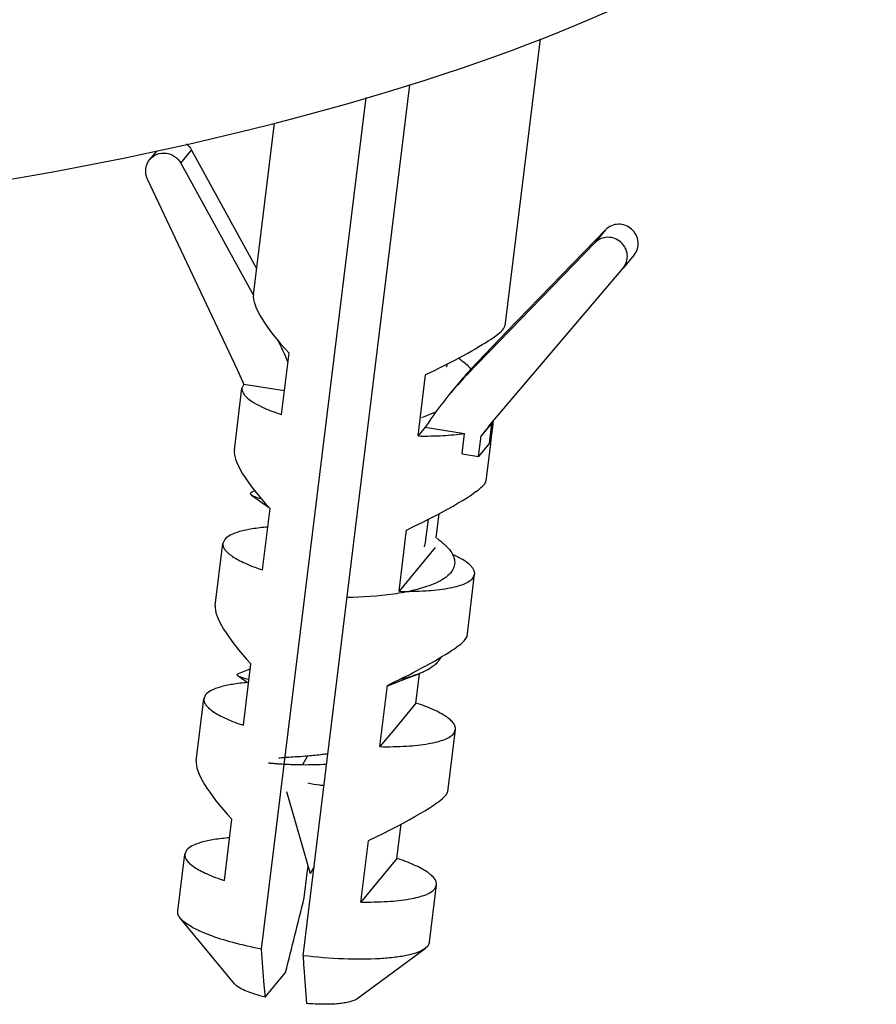
# Model space of a CAD drawing. Units: millimetres. Extents: x -78 to 3566, y -1784 to 2058.
# Drawn here: x 3032 to 3052, y -1754 to -1731 of the extents above; entities that cross this region are included whole.
import ezdxf

# ---------------------------------------------------------------- set-up
doc = ezdxf.new("R2010")
doc.units = ezdxf.units.MM
doc.header["$LTSCALE"] = 46.255
for name, color, linetype in [('AT149_014_00_new_view_8_BL88', 7, 'CONTINUOUS'), ('AT149_025_00_new_view_8_BL81', 7, 'CONTINUOUS'), ('PR980_190_00_new_view_8_BL78', 7, 'CONTINUOUS')]:
    doc.layers.add(name, color=color, linetype=linetype)

# ---------------------------------------------------------------- blocks, each defined once
blk = doc.blocks.new('PR980_190_00_NEW_VIEW_8_BL78', base_point=(1636.774, 123.312))
at = {"layer": 'PR980_190_00_new_view_8_BL78', "color": 7, "linetype": 'Continuous'}
for p, q in [((1639.453, 127.944), (1640.286, 134.725)), ((1634.671, 113.048), (1637.2, 133.638)), ((1633.693, 113.201), (1636.166, 133.343)), ((1633.498, 128.675), (1633.996, 132.734)), ((1631.047, 131.873), (1631.22, 132.082)), ((1632.037, 132.095), (1633.574, 129.295)), ((1631.782, 131.786), (1633.492, 128.672)), ((1633.121, 126.901), (1630.994, 131.412)), ((1641.83, 130.214), (1639.487, 127.797)), ((1641.575, 129.905), (1638.548, 126.783)), ((1642.502, 129.616), (1642.246, 129.307)), ((1639.109, 125.616), (1642.243, 129.303)), ((1642.243, 129.303), (1642.246, 129.307)), ((1633.492, 128.672), (1633.499, 128.658)), ((1639.412, 127.869), (1639.453, 127.945)), ((1639.487, 127.797), (1638.804, 127.091)), ((1634.164, 125.842), (1634.342, 127.292)), ((1637.392, 125.337), (1637.571, 126.786)), ((1633.047, 125.002), (1633.227, 126.471)), ((1633.27, 126.564), (1633.227, 126.471)), ((1633.27, 126.564), (1634.234, 126.413)), ((1638.377, 126.615), (1638.122, 126.306)), ((1637.564, 125.544), (1637.392, 125.337)), ((1637.564, 125.544), (1638.491, 125.399)), ((1639.051, 125.539), (1638.884, 125.337)), ((1639.047, 125.542), (1639.109, 125.616)), ((1639.112, 125.613), (1639.051, 125.539)), ((1639.139, 125.646), (1639.112, 125.613)), ((1639.123, 125.256), (1639.166, 125.609)), ((1639.166, 125.609), (1639.17, 125.642)), ((1639.17, 125.642), (1639.177, 125.694)), ((1638.432, 124.915), (1638.491, 125.399)), ((1638.825, 124.854), (1638.884, 125.337)), ((1639.111, 125.159), (1639.123, 125.256)), ((1639.08, 125.163), (1638.825, 124.854)), ((1639.002, 124.271), (1639.111, 125.159)), ((1638.432, 124.915), (1638.825, 124.854)), ((1638.961, 124.196), (1639.002, 124.272)), ((1633.713, 122.169), (1633.891, 123.619)), ((1637.823, 122.927), (1637.893, 123.503)), ((1636.942, 121.664), (1637.12, 123.114)), ((1632.596, 121.329), (1632.776, 122.798)), ((1632.819, 122.892), (1632.776, 122.798)), ((1637.794, 122.696), (1636.942, 121.664)), ((1638.551, 120.598), (1638.731, 122.067)), ((1638.688, 121.973), (1638.731, 122.067)), ((1638.51, 120.523), (1638.551, 120.599)), ((1633.262, 118.496), (1633.44, 119.946)), ((1637.343, 119.023), (1637.427, 119.701)), ((1637.427, 119.701), (1637.429, 119.721)), ((1636.491, 117.991), (1636.669, 119.441)), ((1632.368, 119.219), (1632.325, 119.125)), ((1632.145, 117.656), (1632.325, 119.125)), ((1637.343, 119.023), (1636.803, 118.369)), ((1636.803, 118.369), (1636.491, 117.991)), ((1638.1, 116.925), (1638.28, 118.394)), ((1638.238, 118.3), (1638.28, 118.394)), ((1638.06, 116.851), (1638.1, 116.926)), ((1632.811, 114.823), (1632.989, 116.273)), ((1636.892, 115.35), (1636.991, 116.157)), ((1636.04, 114.318), (1636.218, 115.768)), ((1631.917, 115.546), (1631.874, 115.452)), ((1631.708, 114.099), (1631.874, 115.452)), ((1636.892, 115.35), (1636.04, 114.318)), ((1634.771, 114.999), (1634.791, 115.16)), ((1634.7, 114.419), (1634.771, 114.999)), ((1637.663, 113.368), (1637.829, 114.721)), ((1637.787, 114.628), (1637.829, 114.721)), ((1633.05, 112.382), (1631.771, 113.931)), ((1635.946, 112.027), (1637.562, 113.22)), ((1637.62, 113.274), (1637.562, 113.22)), ((1637.663, 113.368), (1637.62, 113.274)), ((1633.778, 112.069), (1634.259, 112.652))]:
    blk.add_line(p, q, dxfattribs=at)
at = {"layer": 'PR980_190_00_new_view_8_BL78', "color": 9, "linetype": 'Continuous'}
for p, q in [((1631.782, 131.786), (1632.037, 132.095)), ((1641.83, 130.214), (1641.575, 129.905)), ((1638.804, 127.091), (1638.548, 126.783)), ((1639.08, 125.163), (1639.135, 125.612)), ((1639.135, 125.612), (1639.139, 125.646))]:
    blk.add_line(p, q, dxfattribs=at)
at = {"layer": 'PR980_190_00_new_view_8_BL78', "color": 7, "linetype": 'Continuous'}
for centre, radius, start, end in [((1626.191, 123.595), 8.843, 23.181, 26.9764), ((1626.24, 123.656), 7.608, 22.4754, 25.2518), ((1644.609, 121.465), 8.084, 135.8977, 140.4304), ((1644.354, 121.156), 8.084, 135.8977, 140.4304), ((1644.359, 121.153), 8.09, 140.4352, 147.1316), ((1634.837, 128.42), 2.652, 243.8875, 244.3958), ((1644.417, 121.105), 6.966, 140.432, 142.5823), ((1638.956, 125.798), 0.238, 320.4023, 323.963), ((1097.206, 247.481), 553.719, 345.90692, 346.09543)]:
    blk.add_arc(centre, radius, start, end, dxfattribs=at)
for centre, major_axis, ratio, start_param, end_param in [((1636.267, 126.61), (2.726, -2.175), 0.229765, -3.001294, -2.15709), ((1636.267, 126.61), (3.183, 1.359), 0.10854, -0.897175, -0.207176), ((1636.267, 126.61), (3.183, 1.359), 0.10854, -1.195608, -0.90406), ((1636.267, 126.61), (3.183, 1.359), 0.10854, -0.90406, -0.897175), ((1635.816, 122.937), (2.726, -2.175), 0.229765, -3.001294, -2.15709), ((1635.816, 122.937), (3.183, 1.359), 0.10854, -1.195608, -0.207176), ((1635.365, 119.264), (2.726, -2.175), 0.229765, -3.001294, -2.15709), ((1635.365, 119.264), (3.183, 1.359), 0.10854, -0.942363, -0.207176), ((1635.365, 119.264), (3.183, 1.359), 0.10854, -1.195608, -0.942363), ((1634.914, 115.592), (2.726, -2.175), 0.229765, -3.001294, -2.15709), ((1634.914, 115.592), (3.183, 1.359), 0.10854, -1.195608, -0.207176)]:
    blk.add_ellipse(centre, major_axis=major_axis, ratio=ratio, start_param=start_param, end_param=end_param, dxfattribs=at)
blk.add_open_spline([(1631.904, 132.247), (1631.958, 132.207), (1632.004, 132.154), (1632.037, 132.095)], degree=3, dxfattribs=at)
for points, knots in [([(1631.047, 131.873), (1631.092, 131.927), (1631.212, 132.014), (1631.434, 132.041), (1631.644, 131.962), (1631.747, 131.85), (1631.782, 131.786)], [0, 0, 0, 0, 0.245063, 0.493761, 0.746424, 1, 1, 1, 1]), ([(1630.994, 131.412), (1630.959, 131.485), (1630.929, 131.653), (1630.996, 131.811), (1631.047, 131.873)], [0, 0, 0, 0, 0.504511, 1, 1, 1, 1]), ([(1642.502, 129.616), (1642.537, 129.659), (1642.591, 129.759), (1642.607, 129.93), (1642.558, 130.096), (1642.451, 130.234), (1642.301, 130.324), (1642.131, 130.354), (1641.963, 130.318), (1641.868, 130.254), (1641.83, 130.214)], [0, 0, 0, 0, 0.122819, 0.246804, 0.372536, 0.49954, 0.626673, 0.752722, 0.877039, 1, 1, 1, 1]), ([(1642.246, 129.307), (1642.282, 129.35), (1642.335, 129.45), (1642.352, 129.621), (1642.303, 129.787), (1642.196, 129.925), (1642.046, 130.015), (1641.875, 130.045), (1641.707, 130.01), (1641.613, 129.945), (1641.575, 129.905)], [0, 0, 0, 0, 0.122819, 0.246804, 0.372536, 0.49954, 0.626673, 0.752722, 0.877039, 1, 1, 1, 1]), ([(1633.227, 126.471), (1633.225, 126.454), (1633.227, 126.419), (1633.246, 126.365), (1633.28, 126.312), (1633.351, 126.234), (1633.481, 126.138), (1633.601, 126.073), (1633.67, 126.039)], [0, 0, 0, 0, 0.077249, 0.161427, 0.257882, 0.370006, 0.647568, 1, 1, 1, 1]), ([(1633.691, 126.029), (1633.725, 126.012), (1633.88, 125.942), (1634.04, 125.883), (1634.164, 125.842)], [0, 0, 0, 0, 0.225926, 1, 1, 1, 1]), ([(1637.392, 125.337), (1637.592, 125.334), (1637.959, 125.338), (1638.325, 125.372), (1638.491, 125.399)], [0, 0, 0, 0, 0.542437, 1, 1, 1, 1]), ([(1633.833, 123.181), (1633.71, 123.172), (1633.488, 123.147), (1633.191, 123.087), (1632.969, 123.01), (1632.854, 122.934), (1632.819, 122.892)], [0, 0, 0, 0, 0.343688, 0.626685, 0.844527, 1, 1, 1, 1]), ([(1632.776, 122.798), (1632.773, 122.773), (1632.78, 122.718), (1632.826, 122.64), (1632.902, 122.561), (1633.009, 122.481), (1633.146, 122.401), (1633.38, 122.288), (1633.575, 122.215), (1633.713, 122.169)], [0, 0, 0, 0, 0.06247, 0.135973, 0.227289, 0.339444, 0.473344, 0.628779, 1, 1, 1, 1]), ([(1638.731, 122.067), (1638.734, 122.085), (1638.731, 122.124), (1638.708, 122.182), (1638.666, 122.241), (1638.581, 122.326), (1638.426, 122.431), (1638.284, 122.502), (1638.204, 122.538)], [0, 0, 0, 0, 0.073713, 0.155185, 0.250159, 0.362038, 0.642228, 1, 1, 1, 1]), ([(1636.942, 121.664), (1637.152, 121.661), (1637.538, 121.666), (1637.994, 121.712), (1638.294, 121.775), (1638.465, 121.828), (1638.596, 121.891), (1638.665, 121.944), (1638.688, 121.973)], [0, 0, 0, 0, 0.350076, 0.640657, 0.759138, 0.858246, 0.937983, 1, 1, 1, 1]), ([(1633.359, 119.506), (1633.239, 119.497), (1633.022, 119.472), (1632.732, 119.412), (1632.515, 119.335), (1632.403, 119.261), (1632.368, 119.219)], [0, 0, 0, 0, 0.343199, 0.625874, 0.84383, 1, 1, 1, 1]), ([(1632.325, 119.125), (1632.322, 119.101), (1632.329, 119.046), (1632.375, 118.967), (1632.451, 118.888), (1632.558, 118.809), (1632.695, 118.728), (1632.929, 118.615), (1633.124, 118.542), (1633.262, 118.496)], [0, 0, 0, 0, 0.06247, 0.135973, 0.227289, 0.339444, 0.473344, 0.628779, 1, 1, 1, 1]), ([(1638.28, 118.394), (1638.283, 118.418), (1638.276, 118.474), (1638.231, 118.552), (1638.154, 118.631), (1638.047, 118.711), (1637.911, 118.791), (1637.677, 118.904), (1637.482, 118.977), (1637.343, 119.023)], [0, 0, 0, 0, 0.06247, 0.135973, 0.227289, 0.339444, 0.473344, 0.628779, 1, 1, 1, 1]), ([(1636.491, 117.991), (1636.701, 117.988), (1637.087, 117.994), (1637.543, 118.039), (1637.843, 118.102), (1638.014, 118.155), (1638.145, 118.218), (1638.214, 118.272), (1638.238, 118.3)], [0, 0, 0, 0, 0.350076, 0.640657, 0.759138, 0.858246, 0.937983, 1, 1, 1, 1]), ([(1632.931, 115.836), (1632.808, 115.826), (1632.586, 115.802), (1632.289, 115.742), (1632.068, 115.664), (1631.952, 115.589), (1631.917, 115.546)], [0, 0, 0, 0, 0.343688, 0.626685, 0.844527, 1, 1, 1, 1]), ([(1631.874, 115.452), (1631.871, 115.428), (1631.878, 115.373), (1631.924, 115.294), (1632, 115.215), (1632.107, 115.136), (1632.244, 115.056), (1632.478, 114.942), (1632.673, 114.87), (1632.811, 114.823)], [0, 0, 0, 0, 0.06247, 0.135973, 0.227289, 0.339444, 0.473344, 0.628779, 1, 1, 1, 1]), ([(1637.829, 114.721), (1637.832, 114.746), (1637.825, 114.801), (1637.78, 114.879), (1637.703, 114.958), (1637.596, 115.038), (1637.46, 115.118), (1637.226, 115.231), (1637.031, 115.304), (1636.892, 115.35)], [0, 0, 0, 0, 0.06247, 0.135973, 0.227289, 0.339444, 0.473344, 0.628779, 1, 1, 1, 1]), ([(1636.04, 114.318), (1636.25, 114.315), (1636.636, 114.321), (1637.092, 114.366), (1637.392, 114.429), (1637.563, 114.483), (1637.694, 114.545), (1637.763, 114.599), (1637.787, 114.628)], [0, 0, 0, 0, 0.350076, 0.640657, 0.759138, 0.858246, 0.937983, 1, 1, 1, 1]), ([(1631.771, 113.931), (1631.75, 113.957), (1631.715, 114.009), (1631.705, 114.072), (1631.708, 114.099)], [0, 0, 0, 0, 0.548257, 1, 1, 1, 1]), ([(1633.693, 113.201), (1633.465, 113.246), (1633.045, 113.343), (1632.551, 113.495), (1632.223, 113.63), (1632.031, 113.727), (1631.881, 113.823), (1631.801, 113.895), (1631.771, 113.931)], [0, 0, 0, 0, 0.334918, 0.622487, 0.743374, 0.846939, 0.932403, 1, 1, 1, 1]), ([(1633.778, 112.069), (1633.77, 112.162), (1633.741, 112.539), (1633.713, 112.917), (1633.693, 113.201)], [0, 0, 0, 0, 0.246523, 1, 1, 1, 1]), ([(1637.561, 113.22), (1637.511, 113.183), (1637.379, 113.12), (1637.139, 113.053), (1636.836, 113.004), (1636.327, 112.96), (1635.596, 112.961), (1634.99, 113.011), (1634.671, 113.048)], [0, 0, 0, 0, 0.06371, 0.148432, 0.253835, 0.378063, 0.671312, 1, 1, 1, 1]), ([(1634.671, 113.048), (1634.678, 112.953), (1634.705, 112.575), (1634.733, 112.198), (1634.756, 111.916)], [0, 0, 0, 0, 0.252458, 1, 1, 1, 1]), ([(1633.778, 112.069), (1633.691, 112.091), (1633.532, 112.134), (1633.32, 112.21), (1633.161, 112.288), (1633.077, 112.35), (1633.05, 112.383)], [0, 0, 0, 0, 0.334391, 0.618318, 0.841612, 1, 1, 1, 1]), ([(1635.946, 112.027), (1635.924, 112.011), (1635.869, 111.984), (1635.771, 111.953), (1635.648, 111.928), (1635.442, 111.904), (1635.141, 111.894), (1634.89, 111.906), (1634.756, 111.916)], [0, 0, 0, 0, 0.065706, 0.150543, 0.254568, 0.37662, 0.666541, 1, 1, 1, 1])]:
    blk.add_open_spline(points, degree=3, knots=knots, dxfattribs=at)
blk = doc.blocks.new('AT149_025_00_NEW_VIEW_8_BL81', base_point=(1635.881, 121.084))
at = {"layer": 'AT149_025_00_new_view_8_BL81', "color": 7, "linetype": 'Continuous'}
for p, q in [((1638.353, 127.174), (1638.348, 127.177)), ((1633.534, 124.038), (1633.463, 124.011)), ((1637.632, 123.367), (1637.564, 122.815)), ((1637.564, 122.815), (1637.533, 122.712)), ((1634.278, 116.933), (1634.84, 114.99)), ((1634.929, 115.143), (1634.84, 114.99))]:
    blk.add_line(p, q, dxfattribs=at)
at = {"layer": 'AT149_025_00_new_view_8_BL81', "color": 9, "linetype": 'Continuous'}
blk.add_line((1634.666, 117.566), (1634.779, 117.767), dxfattribs=at)
at = {"layer": 'AT149_025_00_new_view_8_BL81', "color": 7, "linetype": 'Continuous'}
for points in [[(1637.483, 125.777), (1637.679, 125.854), (1637.816, 125.908)], [(1633.454, 123.936), (1633.697, 123.766), (1633.87, 123.643)], [(1633.135, 119.665), (1633.37, 119.5), (1633.384, 119.49)], [(1633.426, 119.828), (1633.413, 119.823), (1633.139, 119.715)], [(1636.674, 119.427), (1636.851, 119.497), (1637.134, 119.607), (1637.392, 119.706)]]:
    blk.add_lwpolyline(points, dxfattribs=at)
for centre, radius, start, end in [((1634.739, 127.439), 9.874, 269.5763, 271.1057), ((1634.749, 126.921), 9.355, 271.1091, 272.9301)]:
    blk.add_arc(centre, radius, start, end, dxfattribs=at)
for points, knots in [([(1638.353, 127.174), (1638.383, 127.153), (1638.489, 127.074), (1638.588, 126.985), (1638.649, 126.911)], [0, 0, 0, 0, 0.278206, 1, 1, 1, 1]), ([(1633.454, 123.936), (1633.446, 123.942), (1633.432, 123.953), (1633.421, 123.978), (1633.437, 124), (1633.454, 124.007), (1633.463, 124.011)], [0, 0, 0, 0, 0.302422, 0.499898, 0.697361, 1, 1, 1, 1]), ([(1633.676, 123.85), (1633.63, 123.862), (1633.554, 123.886), (1633.48, 123.918), (1633.454, 123.936)], [0, 0, 0, 0, 0.604986, 1, 1, 1, 1]), ([(1637.831, 122.921), (1637.899, 122.873), (1638.021, 122.778), (1638.164, 122.622), (1638.25, 122.465), (1638.269, 122.304), (1638.212, 122.152), (1638.09, 122.02), (1637.913, 121.903), (1637.773, 121.84), (1637.695, 121.81)], [0, 0, 0, 0, 0.160585, 0.294401, 0.404594, 0.499999, 0.595405, 0.7056, 0.839417, 1, 1, 1, 1]), ([(1637.695, 121.81), (1637.564, 121.76), (1637.271, 121.676), (1636.61, 121.557), (1636.079, 121.522), (1635.711, 121.515)], [0, 0, 0, 0, 0.209024, 0.452208, 1, 1, 1, 1]), ([(1637.922, 120.095), (1637.883, 120.01), (1637.767, 119.896), (1637.576, 119.782), (1637.457, 119.731), (1637.392, 119.706)], [0, 0, 0, 0, 0.421346, 0.689547, 1, 1, 1, 1]), ([(1633.135, 119.665), (1633.125, 119.671), (1633.108, 119.686), (1633.122, 119.708), (1633.133, 119.712), (1633.139, 119.715)], [0, 0, 0, 0, 0.501076, 0.698581, 1, 1, 1, 1]), ([(1633.393, 119.577), (1633.337, 119.59), (1633.262, 119.609), (1633.177, 119.641), (1633.147, 119.656), (1633.135, 119.665)], [0, 0, 0, 0, 0.625446, 0.844344, 1, 1, 1, 1]), ([(1637.392, 119.706), (1637.359, 119.693), (1637.218, 119.643), (1637.073, 119.604), (1636.961, 119.578)], [0, 0, 0, 0, 0.23188, 1, 1, 1, 1]), ([(1635.257, 117.819), (1635.216, 117.813), (1635.057, 117.793), (1634.898, 117.777), (1634.779, 117.767)], [0, 0, 0, 0, 0.258643, 1, 1, 1, 1]), ([(1633.853, 117.607), (1633.854, 117.608), (1633.86, 117.606), (1633.872, 117.606), (1633.891, 117.604), (1633.916, 117.602), (1633.949, 117.599), (1634.004, 117.594), (1634.089, 117.587), (1634.207, 117.58), (1634.345, 117.573), (1634.5, 117.568), (1634.609, 117.566), (1634.666, 117.566)], [0, 0, 0, 0, 0.005961, 0.020662, 0.043993, 0.075733, 0.115651, 0.163505, 0.281725, 0.427639, 0.598265, 0.790376, 1, 1, 1, 1]), ([(1634.779, 117.767), (1634.698, 117.761), (1634.55, 117.75), (1634.35, 117.739), (1634.213, 117.731), (1634.131, 117.722), (1634.101, 117.717), (1634.088, 117.714)], [0, 0, 0, 0, 0.351591, 0.645518, 0.865767, 0.944174, 1, 1, 1, 1])]:
    blk.add_open_spline(points, degree=3, knots=knots, dxfattribs=at)
blk.add_open_spline([(1638.081, 127.037), (1638.075, 127.012), (1638.066, 126.987), (1638.055, 126.964)], degree=3, dxfattribs=at)
at = {"layer": 'AT149_025_00_new_view_8_BL81', "color": 9, "linetype": 'Continuous'}
blk.add_open_spline([(1635.165, 117.066), (1635.133, 117.07), (1635.006, 117.085), (1634.879, 117.105), (1634.785, 117.124)], degree=3, knots=[0, 0, 0, 0, 0.253358, 1, 1, 1, 1], dxfattribs=at)
blk = doc.blocks.new('AT149_014_00_NEW_VIEW_8_BL88', base_point=(1622.722, 142.29))
at = {"layer": 'AT149_014_00_new_view_8_BL88', "color": 7, "linetype": 'Continuous'}
blk.add_ellipse((1622.724, 137.847), major_axis=(25.268, 3.155), ratio=0.279357, start_param=-2.707438, end_param=-0.015352, dxfattribs=at)

msp = doc.modelspace()

# ---------------------------------------------------------------- block references
at = {"layer": 'AT149_014_00_new_view_8_BL88'}
msp.add_blockref('AT149_014_00_NEW_VIEW_8_BL88', (3026.348, -1723.462), dxfattribs=at)
at = {"layer": 'AT149_025_00_new_view_8_BL81'}
msp.add_blockref('AT149_025_00_NEW_VIEW_8_BL81', (3039.508, -1744.668), dxfattribs=at)
at = {"layer": 'PR980_190_00_new_view_8_BL78'}
msp.add_blockref('PR980_190_00_NEW_VIEW_8_BL78', (3040.401, -1742.44), dxfattribs=at)

doc.saveas('drawing.dxf')
